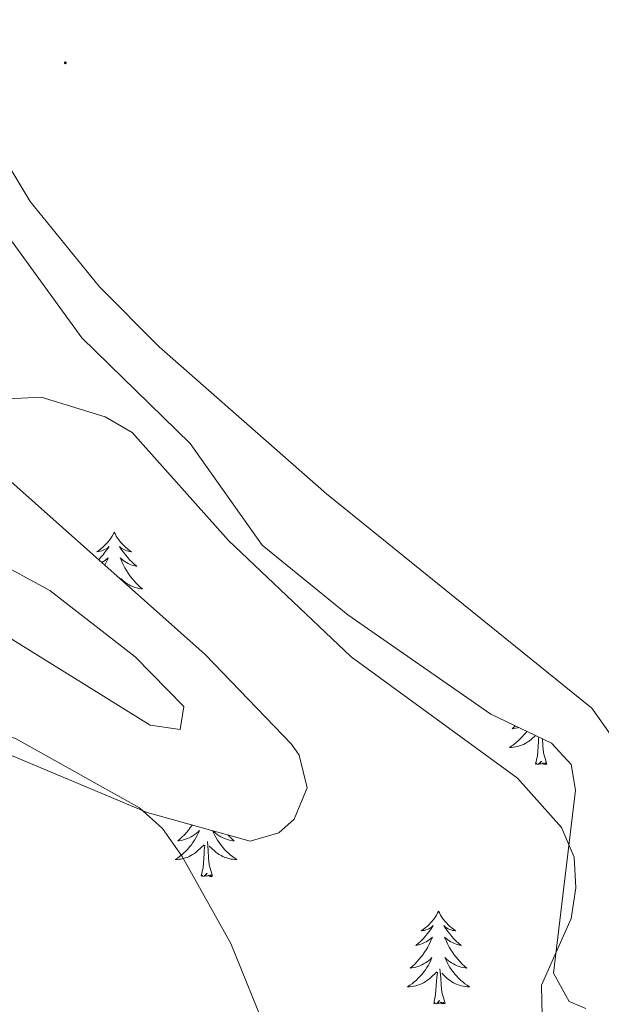
# Model space of a CAD drawing. Units: metres. Extents: x 614544 to 619048, y 4659572 to 4662615.
# Drawn here: x 617128 to 617203, y 4660594 to 4660721 of the extents above; entities that cross this region are included whole.
import ezdxf

# ---------------------------------------------------------------- set-up
doc = ezdxf.new("R2010")
doc.units = ezdxf.units.M
doc.header["$MEASUREMENT"] = 0
for name, color, linetype, lineweight in [('Carátula', 7, 'Continuous', 5), ('Level 35', 92, 'Continuous', 0), ('Level 36', 19, 'Continuous', 40), ('Level 5', 36, 'Continuous', 0), ('Level 7', 1, 'Continuous', 0)]:
    doc.layers.add(name, color=color, linetype=linetype, lineweight=lineweight)

# ---------------------------------------------------------------- blocks, each defined once
blk = doc.blocks.new('5PATER')
at = {"layer": 'Carátula', "linetype": 'Continuous', "lineweight": 5}
h = blk.add_hatch(color=250, dxfattribs=at)
edge = h.paths.add_edge_path()
edge.add_ellipse((0, 0), major_axis=(-1.33, -1.34), ratio=0.999422, start_angle=0, end_angle=360)

msp = doc.modelspace()

# ---------------------------------------------------------------- linework, layer by layer
at = {"layer": 'Level 35', "color": 92, "linetype": 'Continuous', "lineweight": 0, "ltscale": 0.5}
for points in [[(617118.53, 4660703.82, 265.83), (617135.77, 4660680.08, 265.85), (617149.71, 4660666.52, 265.85), (617158.97, 4660653.42, 265.85), (617169.99, 4660644.47, 265.72), (617188.4, 4660631.69, 265.64), (617196.24, 4660627.94, 265.64), (617198.77, 4660625.19, 265.64)], [(617119.45, 4660629.42, 264.38), (617144.19, 4660619.02, 263.54), (617157.43, 4660615.35, 262.71), (617161.12, 4660616.42, 262.71), (617163.11, 4660618.16, 262.71), (617164.76, 4660622.2, 262.71), (617163.74, 4660626.42, 262.71), (617162.74, 4660627.83, 262.71), (617151.65, 4660639.37, 262.71), (617096.9, 4660688.02, 264.47)], [(617198.77, 4660625.19, 265.64), (617199.33, 4660621.89, 267.02), (617196.47, 4660598.35, 266.6), (617198.5, 4660594.71, 266.6), (617200.64, 4660593.82, 266.6)]]:
    msp.add_polyline3d(points, dxfattribs=at)
at = {"layer": 'Level 36', "color": 92, "linetype": 'Continuous', "lineweight": 0}
for points in [[(617134.43, 4660812.38, 268.87), (617131.25, 4660795.58, 269.1), (617128.5, 4660788.05, 269.25), (617121.93, 4660778.99, 269.17), (617106.69, 4660762.25, 268.29), (617101.91, 4660753.43, 267.97), (617101.73, 4660748.35, 267.98), (617103.98, 4660731.95, 268), (617105.78, 4660726.83, 267.99), (617107.97, 4660723.43, 268), (617124.34, 4660705.55, 268.42), (617129.12, 4660697.63, 268.42), (617138.04, 4660686.64, 268.63), (617145.72, 4660678.92, 268.63), (617167.28, 4660660.01, 268.63), (617201.41, 4660632.43, 268.58), (617203.8, 4660629.06, 268.42)], [(617139.94, 4660655.09, 0.01), (617139.83, 4660654.87, 0.01), (617139.67, 4660654.59, 0.01), (617139.51, 4660654.33, 0.01), (617139.33, 4660654.07, 0.01), (617139.13, 4660653.82, 0.01), (617138.92, 4660653.59, 0.01), (617138.71, 4660653.36, 0.01), (617138.47, 4660653.14, 0.01), (617138.23, 4660652.94, 0.01), (617137.98, 4660652.75, 0.01), (617137.72, 4660652.57, 0.01), (617137.92, 4660652.59, 0.01), (617138.13, 4660652.63, 0.01), (617138.33, 4660652.69, 0.01), (617138.52, 4660652.76, 0.01), (617138.71, 4660652.84, 0.01), (617138.89, 4660652.94, 0.01), (617139.06, 4660653.05, 0.01), (617139.27, 4660653.24, 0.01), (617139.23, 4660653.18, 0.01), (617139, 4660652.83, 0.01), (617138.75, 4660652.5, 0.01), (617138.5, 4660652.17, 0.01), (617138.23, 4660651.86, 0.01), (617137.95, 4660651.55, 0.01)], [(617139.94, 4660655.09, 0.01), (617140.05, 4660654.87, 0.01), (617140.21, 4660654.59, 0.01), (617140.37, 4660654.33, 0.01), (617140.56, 4660654.07, 0.01), (617140.75, 4660653.82, 0.01), (617140.96, 4660653.59, 0.01), (617141.18, 4660653.36, 0.01), (617141.41, 4660653.14, 0.01), (617141.65, 4660652.94, 0.01), (617141.9, 4660652.75, 0.01), (617142.16, 4660652.57, 0.01), (617141.96, 4660652.6, 0.01), (617141.76, 4660652.63, 0.01), (617141.56, 4660652.69, 0.01), (617141.36, 4660652.76, 0.01), (617141.17, 4660652.84, 0.01), (617140.99, 4660652.94, 0.01), (617140.82, 4660653.05, 0.01), (617140.61, 4660653.24, 0.01), (617140.65, 4660653.18, 0.01), (617140.88, 4660652.83, 0.01), (617141.13, 4660652.5, 0.01), (617141.38, 4660652.17, 0.01), (617141.65, 4660651.86, 0.01), (617141.93, 4660651.55, 0.01), (617142.22, 4660651.26, 0.01), (617142.53, 4660650.97, 0.01), (617142.84, 4660650.7, 0.01), (617142.71, 4660650.73, 0.01), (617142.47, 4660650.79, 0.01), (617142.23, 4660650.86, 0.01), (617141.99, 4660650.95, 0.01), (617141.76, 4660651.05, 0.01), (617141.54, 4660651.17, 0.01), (617141.32, 4660651.3, 0.01), (617141.11, 4660651.44, 0.01), (617140.92, 4660651.6, 0.01), (617140.73, 4660651.77, 0.01), (617140.82, 4660651.55, 0.01), (617140.97, 4660651.19, 0.01), (617141.15, 4660650.83, 0.01), (617141.33, 4660650.49, 0.01), (617141.53, 4660650.15, 0.01), (617141.74, 4660649.81, 0.01), (617141.97, 4660649.49, 0.01), (617142.21, 4660649.18, 0.01), (617142.46, 4660648.88, 0.01), (617142.72, 4660648.59, 0.01), (617143, 4660648.31, 0.01), (617143.29, 4660648.03, 0.01), (617143.58, 4660647.78, 0.01), (617143.39, 4660647.8, 0.01), (617143.12, 4660647.85, 0.01), (617142.86, 4660647.91, 0.01), (617142.6, 4660647.99, 0.01), (617142.34, 4660648.09, 0.01), (617142.09, 4660648.19, 0.01), (617141.85, 4660648.32, 0.01), (617141.62, 4660648.45, 0.01), (617141.39, 4660648.6, 0.01), (617141.18, 4660648.77, 0.01), (617140.97, 4660648.94, 0.01), (617140.78, 4660649.13, 0.01), (617140.85, 4660648.97, 0.01)], [(617138.36, 4660651.18, 0.01), (617138.56, 4660651.3, 0.01), (617138.77, 4660651.44, 0.01), (617138.97, 4660651.6, 0.01), (617139.15, 4660651.77, 0.01), (617139.06, 4660651.55, 0.01), (617138.91, 4660651.19, 0.01), (617138.74, 4660650.84, 0.01)], [(617193.03, 4660629.48, 0.01), (617192.9, 4660629.29, 0.01), (617192.67, 4660629.02, 0.01), (617192.44, 4660628.75, 0.01), (617192.19, 4660628.49, 0.01), (617191.93, 4660628.25, 0.01), (617191.67, 4660628.01, 0.01), (617191.39, 4660627.79, 0.01), (617191.1, 4660627.58, 0.01), (617190.81, 4660627.39, 0.01), (617191.07, 4660627.4, 0.01), (617191.33, 4660627.42, 0.01), (617191.6, 4660627.47, 0.01), (617191.86, 4660627.52, 0.01), (617192.11, 4660627.59, 0.01), (617192.36, 4660627.68, 0.01), (617192.61, 4660627.78, 0.01), (617192.84, 4660627.9, 0.01), (617193.07, 4660628.03, 0.01), (617193.29, 4660628.18, 0.01), (617193.51, 4660628.33, 0.01), (617193.71, 4660628.5, 0.01), (617194.17, 4660628.93, 0.01)], [(617191.57, 4660630.17, 0.01), (617191.44, 4660630.05, 0.01), (617191.15, 4660629.79, 0.01), (617191.34, 4660629.82, 0.01), (617191.61, 4660629.86, 0.01), (617191.87, 4660629.93, 0.01), (617192, 4660629.97, 0.01)], [(617194.17, 4660625.25, 0.01), (617194.41, 4660626.37, 0.01), (617194.53, 4660628.11, 0.01), (617194.57, 4660628.55, 0.01), (617194.59, 4660628.73, 0.01)], [(617195.64, 4660625.25, 0.01), (617195.21, 4660626.69, 0.01), (617195.12, 4660627.6, 0.01), (617195.07, 4660628.5, 0.01)], [(617195.64, 4660625.25, 0.01), (617195.46, 4660625.19, 0.01), (617195.45, 4660625.43, 0.01), (617195.25, 4660625.2, 0.01), (617195.13, 4660625.41, 0.01), (617195.01, 4660625.3, 0.01), (617194.74, 4660625.24, 0.01), (617194.94, 4660625.64, 0.01), (617194.55, 4660625.26, 0.01), (617194.37, 4660625.2, 0.01), (617194.33, 4660625.37, 0.01), (617194.17, 4660625.25, 0.01)], [(617149.97, 4660617.42, 0.01), (617149.96, 4660617.4, 0.01), (617149.73, 4660617.08, 0.01), (617149.49, 4660616.77, 0.01), (617149.24, 4660616.47, 0.01), (617148.97, 4660616.17, 0.01), (617148.7, 4660615.89, 0.01), (617148.41, 4660615.62, 0.01), (617148.12, 4660615.37, 0.01), (617148.31, 4660615.39, 0.01), (617148.58, 4660615.44, 0.01), (617148.84, 4660615.5, 0.01), (617149.1, 4660615.58, 0.01), (617149.36, 4660615.67, 0.01), (617149.6, 4660615.78, 0.01), (617149.85, 4660615.9, 0.01), (617150.08, 4660616.04, 0.01), (617150.3, 4660616.19, 0.01), (617150.52, 4660616.36, 0.01), (617150.73, 4660616.53, 0.01), (617150.92, 4660616.72, 0.01), (617150.78, 4660616.39, 0.01), (617150.63, 4660616.07, 0.01), (617150.46, 4660615.76, 0.01), (617150.27, 4660615.45, 0.01), (617150.08, 4660615.16, 0.01), (617149.87, 4660614.87, 0.01), (617149.64, 4660614.59, 0.01), (617149.41, 4660614.32, 0.01), (617149.16, 4660614.06, 0.01), (617148.9, 4660613.82, 0.01), (617148.63, 4660613.59, 0.01), (617148.36, 4660613.36, 0.01), (617148.07, 4660613.15, 0.01), (617147.78, 4660612.96, 0.01), (617148.04, 4660612.97, 0.01), (617148.31, 4660613, 0.01), (617148.57, 4660613.04, 0.01), (617148.83, 4660613.09, 0.01), (617149.08, 4660613.17, 0.01), (617149.33, 4660613.25, 0.01), (617149.57, 4660613.36, 0.01), (617149.81, 4660613.47, 0.01), (617150.04, 4660613.6, 0.01), (617150.27, 4660613.75, 0.01), (617150.48, 4660613.91, 0.01), (617150.68, 4660614.08, 0.01), (617151.53, 4660614.88, 0.01)], [(617152.61, 4660616.69, 0.01), (617152.73, 4660616.39, 0.01), (617152.89, 4660616.07, 0.01), (617153.06, 4660615.76, 0.01), (617153.24, 4660615.45, 0.01), (617153.44, 4660615.16, 0.01), (617153.65, 4660614.87, 0.01), (617153.87, 4660614.59, 0.01), (617154.11, 4660614.32, 0.01), (617154.35, 4660614.06, 0.01), (617154.61, 4660613.82, 0.01), (617154.88, 4660613.59, 0.01), (617155.16, 4660613.36, 0.01), (617155.45, 4660613.15, 0.01), (617155.74, 4660612.96, 0.01), (617155.47, 4660612.97, 0.01), (617155.21, 4660613, 0.01), (617154.95, 4660613.04, 0.01), (617154.69, 4660613.09, 0.01), (617154.43, 4660613.17, 0.01), (617154.18, 4660613.25, 0.01), (617153.94, 4660613.36, 0.01), (617153.7, 4660613.47, 0.01), (617153.47, 4660613.6, 0.01), (617153.25, 4660613.75, 0.01), (617153.04, 4660613.91, 0.01), (617152.83, 4660614.08, 0.01), (617152.17, 4660614.7, 0.01)], [(617154.57, 4660616.14, 0.01), (617154.81, 4660615.89, 0.01), (617155.1, 4660615.62, 0.01), (617155.4, 4660615.37, 0.01), (617155.2, 4660615.39, 0.01), (617154.93, 4660615.44, 0.01), (617154.67, 4660615.5, 0.01), (617154.41, 4660615.58, 0.01), (617154.16, 4660615.67, 0.01), (617153.91, 4660615.78, 0.01), (617153.67, 4660615.9, 0.01), (617153.43, 4660616.04, 0.01), (617153.21, 4660616.19, 0.01), (617152.99, 4660616.36, 0.01), (617152.79, 4660616.53, 0.01), (617152.64, 4660616.68, 0.01)], [(617152.61, 4660610.83, 0.01), (617152.18, 4660612.27, 0.01), (617152.09, 4660613.17, 0.01), (617152.04, 4660614.12, 0.01), (617151.94, 4660615.28, 0.01)], [(617151.14, 4660610.83, 0.01), (617151.38, 4660611.95, 0.01), (617151.5, 4660613.69, 0.01), (617151.54, 4660614.12, 0.01), (617151.61, 4660614.84, 0.01)], [(617152.61, 4660610.83, 0.01), (617152.43, 4660610.76, 0.01), (617152.41, 4660611, 0.01), (617152.23, 4660610.78, 0.01), (617152.1, 4660610.98, 0.01), (617151.98, 4660610.87, 0.01), (617151.71, 4660610.82, 0.01), (617151.91, 4660611.21, 0.01), (617151.52, 4660610.83, 0.01), (617151.34, 4660610.78, 0.01), (617151.29, 4660610.94, 0.01), (617151.14, 4660610.83, 0.01)], [(617181.68, 4660606.32, 0.01), (617181.57, 4660606.1, 0.01), (617181.41, 4660605.82, 0.01), (617181.25, 4660605.56, 0.01), (617181.06, 4660605.3, 0.01), (617180.87, 4660605.05, 0.01), (617180.66, 4660604.81, 0.01), (617180.44, 4660604.59, 0.01), (617180.21, 4660604.37, 0.01), (617179.97, 4660604.17, 0.01), (617179.72, 4660603.98, 0.01), (617179.46, 4660603.8, 0.01), (617179.66, 4660603.82, 0.01), (617179.86, 4660603.86, 0.01), (617180.06, 4660603.92, 0.01), (617180.26, 4660603.99, 0.01), (617180.45, 4660604.07, 0.01), (617180.63, 4660604.17, 0.01), (617180.8, 4660604.28, 0.01), (617181.01, 4660604.47, 0.01), (617180.97, 4660604.41, 0.01), (617180.74, 4660604.06, 0.01), (617180.49, 4660603.73, 0.01), (617180.24, 4660603.4, 0.01), (617179.97, 4660603.09, 0.01), (617179.69, 4660602.78, 0.01), (617179.4, 4660602.49, 0.01), (617179.09, 4660602.2, 0.01), (617178.78, 4660601.93, 0.01), (617178.91, 4660601.95, 0.01), (617179.15, 4660602.01, 0.01), (617179.39, 4660602.09, 0.01), (617179.63, 4660602.17, 0.01), (617179.86, 4660602.28, 0.01), (617180.08, 4660602.39, 0.01), (617180.3, 4660602.53, 0.01), (617180.51, 4660602.67, 0.01), (617180.7, 4660602.83, 0.01), (617180.89, 4660603, 0.01), (617180.8, 4660602.78, 0.01), (617180.65, 4660602.41, 0.01), (617180.47, 4660602.06, 0.01), (617180.29, 4660601.71, 0.01), (617180.09, 4660601.37, 0.01), (617179.88, 4660601.04, 0.01), (617179.65, 4660600.72, 0.01), (617179.41, 4660600.41, 0.01), (617179.16, 4660600.11, 0.01), (617178.9, 4660599.81, 0.01), (617178.62, 4660599.53, 0.01), (617178.33, 4660599.26, 0.01), (617178.04, 4660599.01, 0.01), (617178.23, 4660599.03, 0.01), (617178.5, 4660599.08, 0.01), (617178.76, 4660599.14, 0.01), (617179.02, 4660599.22, 0.01), (617179.28, 4660599.31, 0.01), (617179.53, 4660599.42, 0.01), (617179.77, 4660599.54, 0.01), (617180, 4660599.68, 0.01), (617180.23, 4660599.83, 0.01), (617180.44, 4660600, 0.01), (617180.65, 4660600.17, 0.01), (617180.84, 4660600.36, 0.01), (617180.7, 4660600.03, 0.01)], [(617181.68, 4660606.32, 0.01), (617181.79, 4660606.1, 0.01), (617181.95, 4660605.82, 0.01), (617182.11, 4660605.56, 0.01), (617182.29, 4660605.3, 0.01), (617182.49, 4660605.05, 0.01), (617182.7, 4660604.81, 0.01), (617182.91, 4660604.59, 0.01), (617183.15, 4660604.37, 0.01), (617183.39, 4660604.17, 0.01), (617183.64, 4660603.98, 0.01), (617183.9, 4660603.8, 0.01), (617183.7, 4660603.82, 0.01), (617183.49, 4660603.86, 0.01), (617183.29, 4660603.92, 0.01), (617183.1, 4660603.99, 0.01), (617182.91, 4660604.07, 0.01), (617182.73, 4660604.17, 0.01), (617182.56, 4660604.28, 0.01), (617182.35, 4660604.47, 0.01), (617182.39, 4660604.41, 0.01), (617182.62, 4660604.06, 0.01), (617182.87, 4660603.73, 0.01), (617183.12, 4660603.4, 0.01), (617183.39, 4660603.09, 0.01), (617183.67, 4660602.78, 0.01), (617183.96, 4660602.49, 0.01), (617184.26, 4660602.2, 0.01), (617184.58, 4660601.93, 0.01), (617184.45, 4660601.95, 0.01), (617184.21, 4660602.01, 0.01), (617183.97, 4660602.09, 0.01), (617183.73, 4660602.17, 0.01), (617183.5, 4660602.28, 0.01), (617183.27, 4660602.39, 0.01), (617183.06, 4660602.53, 0.01), (617182.85, 4660602.67, 0.01), (617182.65, 4660602.83, 0.01), (617182.47, 4660603, 0.01), (617182.56, 4660602.78, 0.01), (617182.71, 4660602.41, 0.01), (617182.88, 4660602.06, 0.01), (617183.07, 4660601.71, 0.01), (617183.27, 4660601.37, 0.01), (617183.48, 4660601.04, 0.01), (617183.71, 4660600.72, 0.01), (617183.95, 4660600.41, 0.01), (617184.2, 4660600.11, 0.01), (617184.46, 4660599.81, 0.01), (617184.74, 4660599.53, 0.01), (617185.02, 4660599.26, 0.01), (617185.32, 4660599.01, 0.01), (617185.12, 4660599.03, 0.01), (617184.86, 4660599.08, 0.01), (617184.59, 4660599.14, 0.01), (617184.33, 4660599.22, 0.01), (617184.08, 4660599.31, 0.01), (617183.83, 4660599.42, 0.01), (617183.59, 4660599.54, 0.01), (617183.36, 4660599.68, 0.01), (617183.13, 4660599.83, 0.01), (617182.92, 4660600, 0.01), (617182.71, 4660600.17, 0.01), (617182.51, 4660600.36, 0.01), (617182.66, 4660600.03, 0.01)], [(617180.7, 4660600.03, 0.01), (617180.55, 4660599.71, 0.01), (617180.38, 4660599.4, 0.01), (617180.19, 4660599.09, 0.01), (617180, 4660598.8, 0.01), (617179.79, 4660598.51, 0.01), (617179.57, 4660598.23, 0.01), (617179.33, 4660597.96, 0.01), (617179.08, 4660597.7, 0.01), (617178.83, 4660597.46, 0.01), (617178.56, 4660597.23, 0.01), (617178.28, 4660597, 0.01), (617177.99, 4660596.79, 0.01), (617177.7, 4660596.6, 0.01), (617177.96, 4660596.61, 0.01), (617178.23, 4660596.64, 0.01), (617178.49, 4660596.68, 0.01), (617178.75, 4660596.73, 0.01), (617179, 4660596.81, 0.01), (617179.25, 4660596.89, 0.01), (617179.5, 4660597, 0.01), (617179.73, 4660597.11, 0.01), (617179.97, 4660597.24, 0.01), (617180.19, 4660597.39, 0.01), (617180.4, 4660597.55, 0.01), (617180.6, 4660597.72, 0.01), (617181.45, 4660598.52, 0.01)], [(617182.53, 4660594.47, 0.01), (617182.1, 4660595.91, 0.01), (617182.01, 4660596.81, 0.01), (617181.96, 4660597.76, 0.01), (617181.86, 4660598.92, 0.01)], [(617182.66, 4660600.03, 0.01), (617182.81, 4660599.71, 0.01), (617182.98, 4660599.4, 0.01), (617183.16, 4660599.09, 0.01), (617183.36, 4660598.8, 0.01), (617183.57, 4660598.51, 0.01), (617183.79, 4660598.23, 0.01), (617184.03, 4660597.96, 0.01), (617184.27, 4660597.7, 0.01), (617184.53, 4660597.46, 0.01), (617184.8, 4660597.23, 0.01), (617185.08, 4660597, 0.01), (617185.37, 4660596.79, 0.01), (617185.66, 4660596.6, 0.01), (617185.39, 4660596.61, 0.01), (617185.13, 4660596.64, 0.01), (617184.87, 4660596.68, 0.01), (617184.61, 4660596.73, 0.01), (617184.35, 4660596.81, 0.01), (617184.11, 4660596.89, 0.01), (617183.86, 4660597, 0.01), (617183.62, 4660597.11, 0.01), (617183.39, 4660597.24, 0.01), (617183.17, 4660597.39, 0.01), (617182.96, 4660597.55, 0.01), (617182.75, 4660597.72, 0.01), (617182.1, 4660598.34, 0.01)], [(617181.06, 4660594.47, 0.01), (617181.31, 4660595.59, 0.01), (617181.42, 4660597.33, 0.01), (617181.47, 4660597.76, 0.01), (617181.53, 4660598.48, 0.01)], [(617182.53, 4660594.47, 0.01), (617182.36, 4660594.4, 0.01), (617182.34, 4660594.64, 0.01), (617182.15, 4660594.42, 0.01), (617182.03, 4660594.62, 0.01), (617181.91, 4660594.51, 0.01), (617181.63, 4660594.46, 0.01), (617181.83, 4660594.85, 0.01), (617181.45, 4660594.47, 0.01), (617181.26, 4660594.42, 0.01), (617181.22, 4660594.58, 0.01), (617181.06, 4660594.47, 0.01)]]:
    msp.add_polyline3d(points, dxfattribs=at)
at = {"layer": 'Level 5', "color": 36, "linetype": 'Continuous', "lineweight": 0}
for points in [[(617061.58, 4660807.69, 260.01), (617075.21, 4660743.49, 260.01), (617079.26, 4660690.73, 260.01), (617080.95, 4660687.11, 260.01), (617084.65, 4660686.89, 260.01), (617088.36, 4660679.83, 260.01), (617104.82, 4660664.37, 260.01), (617114.4, 4660656.94, 260.01), (617131.64, 4660647.59, 260.01), (617142.65, 4660639.06, 260.01), (617148.89, 4660632.68, 260.01), (617148.43, 4660629.69, 260.01), (617144.57, 4660630.26, 260.01), (617124.69, 4660642.57, 260.01), (617121.14, 4660644.46, 260.01), (617118.81, 4660645.01, 260.01), (617103.07, 4660646.06, 260.01), (617086.81, 4660649.29, 260.01), (617081.44, 4660648.98, 260.01), (617078.83, 4660646.81, 260.01), (617077.52, 4660642.96, 260.01), (617076.91, 4660639.04, 260.01), (617071.32, 4660572.72, 260.01)], [(617094.86, 4660723.44, 265.01), (617092.77, 4660719.65, 265.01), (617091.85, 4660715.49, 265.01), (617090.67, 4660702.88, 265.01), (617091.25, 4660698.12, 265.01), (617094.46, 4660690.23, 265.01), (617099.87, 4660683.47, 265.01), (617103.77, 4660681, 265.01), (617111.65, 4660677.97, 265.01), (617118.49, 4660672.83, 265.01), (617121.86, 4660672.04, 265.01), (617130.55, 4660672.46, 265.01), (617138.79, 4660669.95, 265.01), (617142.24, 4660667.93, 265.01), (617154.67, 4660654, 265.01), (617170.44, 4660639.04, 265.01), (617191.85, 4660623.43, 265.01), (617197.5, 4660617.1, 265.01), (617199.13, 4660613.29, 265.01), (617199.34, 4660609.32, 265.01), (617198.76, 4660605.37, 265.01), (617194.93, 4660596.8, 265.01), (617195.01, 4660592.8, 265.01)], [(617159.72, 4660590.43, 265.01), (617154.97, 4660602.17, 265.01), (617148.69, 4660613.38, 265.01), (617146.16, 4660616.95, 265.01), (617143.19, 4660619.64, 265.01), (617127.25, 4660628.55, 265.01), (617115.01, 4660632.06, 265.01), (617097.71, 4660634.49, 265.01), (617093.75, 4660633.93, 265.01), (617085.67, 4660630.46, 265.01), (617081.57, 4660630.05, 265.01), (617079.93, 4660628.5, 265.01), (617078.51, 4660625.15, 265.01), (617078.09, 4660621.17, 265.01), (617075.51, 4660570.89, 265.01)]]:
    msp.add_polyline3d(points, dxfattribs=at)

# ---------------------------------------------------------------- block references
at = {"layer": 'Level 7', "color": 19, "linetype": 'Continuous', "lineweight": 0, "xscale": 0.09999983015004542, "yscale": 0.09999983015004542}
msp.add_blockref('5PATER', (617133.65, 4660715.47, 268.66), dxfattribs=at)

doc.saveas('drawing.dxf')
